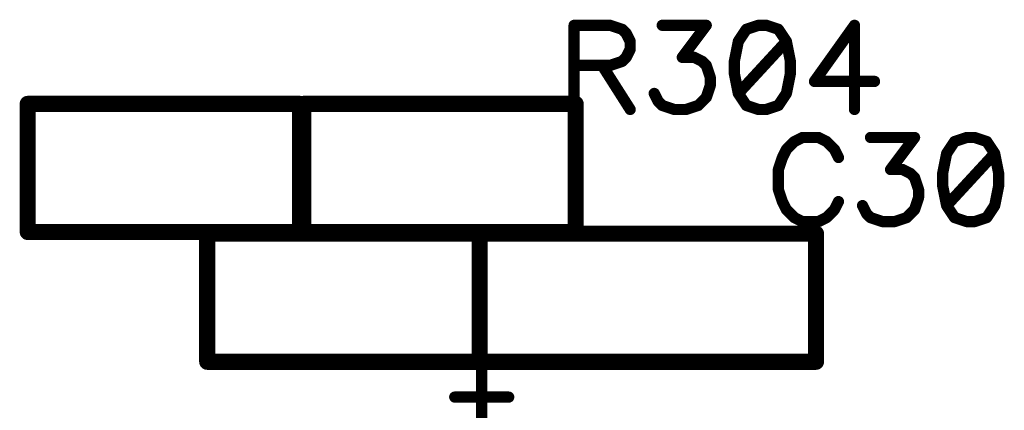
# Model space of a CAD drawing. Units: inches. Extents: x 0 to 15.8, y 0 to 10.2.
# Drawn here: x 2.7 to 3.3, y 4.7 to 4.9 of the extents above; entities that cross this region are included whole.
import ezdxf

# ---------------------------------------------------------------- set-up
doc = ezdxf.new("R2010")
doc.units = ezdxf.units.IN
doc.header["$MEASUREMENT"] = 0
doc.layers.get('0').update_dxf_attribs({"color": 90})
doc.layers.add('PART', color=7, linetype='Continuous')

# ---------------------------------------------------------------- blocks, each defined once
blk = doc.blocks.new('UNIT_DISC')
at = {"linetype": 'Continuous', "const_width": 0.5}
blk.add_lwpolyline([(0.25, 0, 1), (-0.25, 0, 1)], format="xyb", close=True, dxfattribs=at)

msp = doc.modelspace()

# ---------------------------------------------------------------- linework, layer by layer
at = {"layer": 'PART', "color": 7}
for points, const_width in [([(3.01249, 4.91769), (3.01249, 4.86519)], 0.007), ([(3.03499, 4.91769), (3.01249, 4.91769)], 0.007), ([(3.04249, 4.91519), (3.03499, 4.91769)], 0.007), ([(3.04499, 4.91269), (3.04249, 4.91519)], 0.007), ([(3.04749, 4.90769), (3.04499, 4.91269)], 0.007), ([(3.06749, 4.91769), (3.09499, 4.91769)], 0.007), ([(3.09499, 4.91769), (3.07999, 4.89769)], 0.007), ([(3.11999, 4.91519), (3.11499, 4.90769)], 0.007), ([(3.12749, 4.91769), (3.11999, 4.91519)], 0.007), ([(3.13249, 4.91769), (3.12749, 4.91769)], 0.007), ([(3.13999, 4.91519), (3.13249, 4.91769)], 0.007), ([(3.14499, 4.90769), (3.13999, 4.91519)], 0.007), ([(3.18749, 4.91769), (3.16249, 4.88269)], 0.007), ([(3.18749, 4.86519), (3.18749, 4.91769)], 0.007), ([(3.04749, 4.90269), (3.04749, 4.90769)], 0.007), ([(3.11499, 4.90769), (3.11249, 4.89519)], 0.007), ([(3.14499, 4.90769), (3.11499, 4.87519)], 0.007), ([(3.14749, 4.89519), (3.14499, 4.90769)], 0.007), ([(3.04499, 4.89769), (3.04749, 4.90269)], 0.007), ([(3.03499, 4.89269), (3.04249, 4.89519)], 0.007), ([(3.04249, 4.89519), (3.04499, 4.89769)], 0.007), ([(3.07999, 4.89769), (3.08749, 4.89769)], 0.007), ([(3.08749, 4.89769), (3.09249, 4.89519)], 0.007), ([(3.09249, 4.89519), (3.09499, 4.89269)], 0.007), ([(3.11249, 4.89519), (3.11249, 4.88769)], 0.007), ([(3.14749, 4.88769), (3.14749, 4.89519)], 0.007), ([(3.01249, 4.89269), (3.03499, 4.89269)], 0.007), ([(3.02999, 4.89269), (3.04749, 4.86519)], 0.007), ([(3.09499, 4.89269), (3.09749, 4.88519)], 0.007), ([(3.09749, 4.88519), (3.09749, 4.88019)], 0.007), ([(3.11249, 4.88769), (3.11499, 4.87519)], 0.007), ([(3.14499, 4.87519), (3.14749, 4.88769)], 0.007), ([(3.16249, 4.88269), (3.19999, 4.88269)], 0.007), ([(3.09749, 4.88019), (3.09499, 4.87269)], 0.007), ([(2.67149, 4.78869), (2.67149, 4.86869)], 0.01), ([(2.67149, 4.86869), (2.84149, 4.86869)], 0.01), ([(2.84149, 4.86869), (2.84149, 4.78869)], 0.01), ([(2.84349, 4.86869), (3.01349, 4.86869)], 0.01), ([(2.84349, 4.78869), (2.84349, 4.86869)], 0.01), ([(3.01349, 4.86869), (3.01349, 4.78869)], 0.01), ([(3.06499, 4.87019), (3.06249, 4.87519)], 0.007), ([(3.06749, 4.86769), (3.06499, 4.87019)], 0.007), ([(3.09499, 4.87269), (3.08999, 4.86769)], 0.007), ([(3.11499, 4.87519), (3.11999, 4.86769)], 0.007), ([(3.13999, 4.86769), (3.14499, 4.87519)], 0.007), ([(3.07499, 4.86519), (3.06749, 4.86769)], 0.007), ([(3.08249, 4.86519), (3.07499, 4.86519)], 0.007), ([(3.08999, 4.86769), (3.08249, 4.86519)], 0.007), ([(3.11999, 4.86769), (3.12749, 4.86519)], 0.007), ([(3.12749, 4.86519), (3.13249, 4.86519)], 0.007), ([(3.13249, 4.86519), (3.13999, 4.86769)], 0.007), ([(3.14999, 4.84519), (3.14499, 4.84019)], 0.007), ([(3.15499, 4.84769), (3.14999, 4.84519)], 0.007), ([(3.16499, 4.84769), (3.15499, 4.84769)], 0.007), ([(3.16999, 4.84519), (3.16499, 4.84769)], 0.007), ([(3.17499, 4.84019), (3.16999, 4.84519)], 0.007), ([(3.19749, 4.84769), (3.22499, 4.84769)], 0.007), ([(3.22499, 4.84769), (3.20999, 4.82769)], 0.007), ([(3.24999, 4.84519), (3.24499, 4.83769)], 0.007), ([(3.25749, 4.84769), (3.24999, 4.84519)], 0.007), ([(3.26249, 4.84769), (3.25749, 4.84769)], 0.007), ([(3.26999, 4.84519), (3.26249, 4.84769)], 0.007), ([(3.27499, 4.83769), (3.26999, 4.84519)], 0.007), ([(3.14499, 4.84019), (3.14249, 4.83519)], 0.007), ([(3.17749, 4.83519), (3.17499, 4.84019)], 0.007), ([(3.14249, 4.83519), (3.13999, 4.82769)], 0.007), ([(3.24499, 4.83769), (3.24249, 4.82519)], 0.007), ([(3.27499, 4.83769), (3.24499, 4.80519)], 0.007), ([(3.27749, 4.82519), (3.27499, 4.83769)], 0.007), ([(3.13999, 4.82769), (3.13999, 4.81519)], 0.007), ([(3.20999, 4.82769), (3.21749, 4.82769)], 0.007), ([(3.21749, 4.82769), (3.22249, 4.82519)], 0.007), ([(3.22249, 4.82519), (3.22499, 4.82269)], 0.007), ([(3.22499, 4.82269), (3.22749, 4.81519)], 0.007), ([(3.24249, 4.82519), (3.24249, 4.81769)], 0.007), ([(3.27749, 4.81769), (3.27749, 4.82519)], 0.007), ([(3.13999, 4.81519), (3.14249, 4.80769)], 0.007), ([(3.22749, 4.81519), (3.22749, 4.81019)], 0.007), ([(3.24249, 4.81769), (3.24499, 4.80519)], 0.007), ([(3.27499, 4.80519), (3.27749, 4.81769)], 0.007), ([(3.22749, 4.81019), (3.22499, 4.80269)], 0.007), ([(3.14249, 4.80769), (3.14499, 4.80269)], 0.007), ([(3.14499, 4.80269), (3.14999, 4.79769)], 0.007), ([(3.16999, 4.79769), (3.17499, 4.80269)], 0.007), ([(3.17499, 4.80269), (3.17749, 4.80769)], 0.007), ([(3.19499, 4.80019), (3.19249, 4.80519)], 0.007), ([(3.22499, 4.80269), (3.21999, 4.79769)], 0.007), ([(3.24499, 4.80519), (3.24999, 4.79769)], 0.007), ([(3.26999, 4.79769), (3.27499, 4.80519)], 0.007), ([(3.14999, 4.79769), (3.15499, 4.79519)], 0.007), ([(3.16499, 4.79519), (3.16999, 4.79769)], 0.007), ([(3.19749, 4.79769), (3.19499, 4.80019)], 0.007), ([(3.20499, 4.79519), (3.19749, 4.79769)], 0.007), ([(3.21999, 4.79769), (3.21249, 4.79519)], 0.007), ([(3.24999, 4.79769), (3.25749, 4.79519)], 0.007), ([(3.26249, 4.79519), (3.26999, 4.79769)], 0.007), ([(2.84149, 4.78869), (2.67149, 4.78869)], 0.01), ([(3.01349, 4.78869), (2.84349, 4.78869)], 0.01), ([(3.15499, 4.79519), (3.16499, 4.79519)], 0.007), ([(3.21249, 4.79519), (3.20499, 4.79519)], 0.007), ([(3.25749, 4.79519), (3.26249, 4.79519)], 0.007), ([(2.78349, 4.70769), (2.78349, 4.78769)], 0.01), ([(2.78349, 4.78769), (2.95349, 4.78769)], 0.01), ([(2.95349, 4.78769), (3.16349, 4.78769)], 0.01), ([(2.95349, 4.70769), (2.95349, 4.78769)], 0.01), ([(2.95349, 4.78769), (2.95349, 4.70769)], 0.01), ([(3.16349, 4.78769), (3.16349, 4.70769)], 0.01), ([(2.95349, 4.70769), (2.78349, 4.70769)], 0.01), ([(3.16349, 4.70769), (2.95349, 4.70769)], 0.01), ([(2.95479, 4.70249), (2.95479, 4.66879)], 0.007), ([(2.93799, 4.68569), (2.97169, 4.68569)], 0.007)]:
    msp.add_lwpolyline(points, dxfattribs=dict(at, const_width=const_width))

# ---------------------------------------------------------------- block references
for p, xscale, yscale, zscale in [((3.01249, 4.91769), 0.006999999999999673, 0.006999999999999673, 0.007), ((3.01249, 4.91769), 0.006999999999999673, 0.006999999999999673, 0.007), ((3.03499, 4.91769), 0.006999999999999673, 0.006999999999999673, 0.007), ((3.03499, 4.91769), 0.006999999999999673, 0.006999999999999673, 0.007), ((3.04249, 4.91519), 0.006999999999999673, 0.006999999999999673, 0.007), ((3.04249, 4.91519), 0.006999999999999673, 0.006999999999999673, 0.007), ((3.04499, 4.91269), 0.006999999999999673, 0.006999999999999673, 0.007), ((3.04499, 4.91269), 0.006999999999999673, 0.006999999999999673, 0.007), ((3.06749, 4.91769), 0.006999999999999673, 0.006999999999999673, 0.007), ((3.09499, 4.91769), 0.006999999999999673, 0.006999999999999673, 0.007), ((3.09499, 4.91769), 0.006999999999999673, 0.006999999999999673, 0.007), ((3.11999, 4.91519), 0.006999999999999673, 0.006999999999999673, 0.007), ((3.11999, 4.91519), 0.006999999999999673, 0.006999999999999673, 0.007), ((3.12749, 4.91769), 0.006999999999999673, 0.006999999999999673, 0.007), ((3.12749, 4.91769), 0.006999999999999673, 0.006999999999999673, 0.007), ((3.13249, 4.91769), 0.006999999999999673, 0.006999999999999673, 0.007), ((3.13249, 4.91769), 0.006999999999999673, 0.006999999999999673, 0.007), ((3.13999, 4.91519), 0.006999999999999673, 0.006999999999999673, 0.007), ((3.13999, 4.91519), 0.006999999999999673, 0.006999999999999673, 0.007), ((3.18749, 4.91769), 0.006999999999999673, 0.006999999999999673, 0.007), ((3.18749, 4.91769), 0.006999999999999673, 0.006999999999999673, 0.007), ((3.04749, 4.90769), 0.006999999999999673, 0.006999999999999673, 0.007), ((3.04749, 4.90769), 0.006999999999999673, 0.006999999999999673, 0.007), ((3.11499, 4.90769), 0.006999999999999673, 0.006999999999999673, 0.007), ((3.11499, 4.90769), 0.006999999999999673, 0.006999999999999673, 0.007), ((3.14499, 4.90769), 0.006999999999999673, 0.006999999999999673, 0.007), ((3.14499, 4.90769), 0.006999999999999673, 0.006999999999999673, 0.007), ((3.14499, 4.90769), 0.006999999999999673, 0.006999999999999673, 0.007), ((3.04749, 4.90269), 0.006999999999999673, 0.006999999999999673, 0.007), ((3.04749, 4.90269), 0.006999999999999673, 0.006999999999999673, 0.007), ((3.04249, 4.89519), 0.006999999999999673, 0.006999999999999673, 0.007), ((3.04249, 4.89519), 0.006999999999999673, 0.006999999999999673, 0.007), ((3.04499, 4.89769), 0.006999999999999673, 0.006999999999999673, 0.007), ((3.04499, 4.89769), 0.006999999999999673, 0.006999999999999673, 0.007), ((3.07999, 4.89769), 0.006999999999999673, 0.006999999999999673, 0.007), ((3.07999, 4.89769), 0.006999999999999673, 0.006999999999999673, 0.007), ((3.08749, 4.89769), 0.006999999999999673, 0.006999999999999673, 0.007), ((3.08749, 4.89769), 0.006999999999999673, 0.006999999999999673, 0.007), ((3.09249, 4.89519), 0.006999999999999673, 0.006999999999999673, 0.007), ((3.09249, 4.89519), 0.006999999999999673, 0.006999999999999673, 0.007), ((3.11249, 4.89519), 0.006999999999999673, 0.006999999999999673, 0.007), ((3.11249, 4.89519), 0.006999999999999673, 0.006999999999999673, 0.007), ((3.14749, 4.89519), 0.006999999999999673, 0.006999999999999673, 0.007), ((3.14749, 4.89519), 0.006999999999999673, 0.006999999999999673, 0.007), ((3.01249, 4.89269), 0.006999999999999673, 0.006999999999999673, 0.007), ((3.02999, 4.89269), 0.006999999999999673, 0.006999999999999673, 0.007), ((3.03499, 4.89269), 0.006999999999999673, 0.006999999999999673, 0.007), ((3.03499, 4.89269), 0.006999999999999673, 0.006999999999999673, 0.007), ((3.09499, 4.89269), 0.006999999999999673, 0.006999999999999673, 0.007), ((3.09499, 4.89269), 0.006999999999999673, 0.006999999999999673, 0.007), ((3.09749, 4.88519), 0.006999999999999673, 0.006999999999999673, 0.007), ((3.09749, 4.88519), 0.006999999999999673, 0.006999999999999673, 0.007), ((3.11249, 4.88769), 0.006999999999999673, 0.006999999999999673, 0.007), ((3.11249, 4.88769), 0.006999999999999673, 0.006999999999999673, 0.007), ((3.14749, 4.88769), 0.006999999999999673, 0.006999999999999673, 0.007), ((3.14749, 4.88769), 0.006999999999999673, 0.006999999999999673, 0.007), ((3.16249, 4.88269), 0.006999999999999673, 0.006999999999999673, 0.007), ((3.16249, 4.88269), 0.006999999999999673, 0.006999999999999673, 0.007), ((3.19999, 4.88269), 0.006999999999999673, 0.006999999999999673, 0.007), ((3.09749, 4.88019), 0.006999999999999673, 0.006999999999999673, 0.007), ((3.09749, 4.88019), 0.006999999999999673, 0.006999999999999673, 0.007), ((2.67149, 4.86869), 0.009999999999999787, 0.009999999999999787, 0.01), ((2.67149, 4.86869), 0.009999999999999787, 0.009999999999999787, 0.01), ((2.84149, 4.86869), 0.009999999999999787, 0.009999999999999787, 0.01), ((2.84149, 4.86869), 0.009999999999999787, 0.009999999999999787, 0.01), ((2.84349, 4.86869), 0.009999999999999787, 0.009999999999999787, 0.01), ((2.84349, 4.86869), 0.009999999999999787, 0.009999999999999787, 0.01), ((3.01349, 4.86869), 0.009999999999999787, 0.009999999999999787, 0.01), ((3.01349, 4.86869), 0.009999999999999787, 0.009999999999999787, 0.01), ((3.06249, 4.87519), 0.006999999999999673, 0.006999999999999673, 0.007), ((3.06499, 4.87019), 0.006999999999999673, 0.006999999999999673, 0.007), ((3.06499, 4.87019), 0.006999999999999673, 0.006999999999999673, 0.007), ((3.09499, 4.87269), 0.006999999999999673, 0.006999999999999673, 0.007), ((3.09499, 4.87269), 0.006999999999999673, 0.006999999999999673, 0.007), ((3.11499, 4.87519), 0.006999999999999673, 0.006999999999999673, 0.007), ((3.11499, 4.87519), 0.006999999999999673, 0.006999999999999673, 0.007), ((3.11499, 4.87519), 0.006999999999999673, 0.006999999999999673, 0.007), ((3.14499, 4.87519), 0.006999999999999673, 0.006999999999999673, 0.007), ((3.14499, 4.87519), 0.006999999999999673, 0.006999999999999673, 0.007), ((3.01249, 4.86519), 0.006999999999999673, 0.006999999999999673, 0.007), ((3.04749, 4.86519), 0.006999999999999673, 0.006999999999999673, 0.007), ((3.06749, 4.86769), 0.006999999999999673, 0.006999999999999673, 0.007), ((3.06749, 4.86769), 0.006999999999999673, 0.006999999999999673, 0.007), ((3.07499, 4.86519), 0.006999999999999673, 0.006999999999999673, 0.007), ((3.07499, 4.86519), 0.006999999999999673, 0.006999999999999673, 0.007), ((3.08249, 4.86519), 0.006999999999999673, 0.006999999999999673, 0.007), ((3.08249, 4.86519), 0.006999999999999673, 0.006999999999999673, 0.007), ((3.08999, 4.86769), 0.006999999999999673, 0.006999999999999673, 0.007), ((3.08999, 4.86769), 0.006999999999999673, 0.006999999999999673, 0.007), ((3.11999, 4.86769), 0.006999999999999673, 0.006999999999999673, 0.007), ((3.11999, 4.86769), 0.006999999999999673, 0.006999999999999673, 0.007), ((3.12749, 4.86519), 0.006999999999999673, 0.006999999999999673, 0.007), ((3.12749, 4.86519), 0.006999999999999673, 0.006999999999999673, 0.007), ((3.13249, 4.86519), 0.006999999999999673, 0.006999999999999673, 0.007), ((3.13249, 4.86519), 0.006999999999999673, 0.006999999999999673, 0.007), ((3.13999, 4.86769), 0.006999999999999673, 0.006999999999999673, 0.007), ((3.13999, 4.86769), 0.006999999999999673, 0.006999999999999673, 0.007), ((3.18749, 4.86519), 0.006999999999999673, 0.006999999999999673, 0.007), ((3.14999, 4.84519), 0.006999999999999673, 0.006999999999999673, 0.007), ((3.14999, 4.84519), 0.006999999999999673, 0.006999999999999673, 0.007), ((3.15499, 4.84769), 0.006999999999999673, 0.006999999999999673, 0.007), ((3.15499, 4.84769), 0.006999999999999673, 0.006999999999999673, 0.007), ((3.16499, 4.84769), 0.006999999999999673, 0.006999999999999673, 0.007), ((3.16499, 4.84769), 0.006999999999999673, 0.006999999999999673, 0.007), ((3.16999, 4.84519), 0.006999999999999673, 0.006999999999999673, 0.007), ((3.16999, 4.84519), 0.006999999999999673, 0.006999999999999673, 0.007), ((3.19749, 4.84769), 0.006999999999999673, 0.006999999999999673, 0.007), ((3.22499, 4.84769), 0.006999999999999673, 0.006999999999999673, 0.007), ((3.22499, 4.84769), 0.006999999999999673, 0.006999999999999673, 0.007), ((3.24999, 4.84519), 0.006999999999999673, 0.006999999999999673, 0.007), ((3.24999, 4.84519), 0.006999999999999673, 0.006999999999999673, 0.007), ((3.25749, 4.84769), 0.006999999999999673, 0.006999999999999673, 0.007), ((3.25749, 4.84769), 0.006999999999999673, 0.006999999999999673, 0.007), ((3.26249, 4.84769), 0.006999999999999673, 0.006999999999999673, 0.007), ((3.26249, 4.84769), 0.006999999999999673, 0.006999999999999673, 0.007), ((3.26999, 4.84519), 0.006999999999999673, 0.006999999999999673, 0.007), ((3.26999, 4.84519), 0.006999999999999673, 0.006999999999999673, 0.007), ((3.14499, 4.84019), 0.006999999999999673, 0.006999999999999673, 0.007), ((3.14499, 4.84019), 0.006999999999999673, 0.006999999999999673, 0.007), ((3.17499, 4.84019), 0.006999999999999673, 0.006999999999999673, 0.007), ((3.17499, 4.84019), 0.006999999999999673, 0.006999999999999673, 0.007), ((3.14249, 4.83519), 0.006999999999999673, 0.006999999999999673, 0.007), ((3.14249, 4.83519), 0.006999999999999673, 0.006999999999999673, 0.007), ((3.17749, 4.83519), 0.006999999999999673, 0.006999999999999673, 0.007), ((3.24499, 4.83769), 0.006999999999999673, 0.006999999999999673, 0.007), ((3.24499, 4.83769), 0.006999999999999673, 0.006999999999999673, 0.007), ((3.27499, 4.83769), 0.006999999999999673, 0.006999999999999673, 0.007), ((3.27499, 4.83769), 0.006999999999999673, 0.006999999999999673, 0.007), ((3.27499, 4.83769), 0.006999999999999673, 0.006999999999999673, 0.007), ((3.13999, 4.82769), 0.006999999999999673, 0.006999999999999673, 0.007), ((3.13999, 4.82769), 0.006999999999999673, 0.006999999999999673, 0.007), ((3.20999, 4.82769), 0.006999999999999673, 0.006999999999999673, 0.007), ((3.20999, 4.82769), 0.006999999999999673, 0.006999999999999673, 0.007), ((3.21749, 4.82769), 0.006999999999999673, 0.006999999999999673, 0.007), ((3.21749, 4.82769), 0.006999999999999673, 0.006999999999999673, 0.007), ((3.22249, 4.82519), 0.006999999999999673, 0.006999999999999673, 0.007), ((3.22249, 4.82519), 0.006999999999999673, 0.006999999999999673, 0.007), ((3.22499, 4.82269), 0.006999999999999673, 0.006999999999999673, 0.007), ((3.22499, 4.82269), 0.006999999999999673, 0.006999999999999673, 0.007), ((3.24249, 4.82519), 0.006999999999999673, 0.006999999999999673, 0.007), ((3.24249, 4.82519), 0.006999999999999673, 0.006999999999999673, 0.007), ((3.27749, 4.82519), 0.006999999999999673, 0.006999999999999673, 0.007), ((3.27749, 4.82519), 0.006999999999999673, 0.006999999999999673, 0.007), ((3.13999, 4.81519), 0.006999999999999673, 0.006999999999999673, 0.007), ((3.13999, 4.81519), 0.006999999999999673, 0.006999999999999673, 0.007), ((3.22749, 4.81519), 0.006999999999999673, 0.006999999999999673, 0.007), ((3.22749, 4.81519), 0.006999999999999673, 0.006999999999999673, 0.007), ((3.24249, 4.81769), 0.006999999999999673, 0.006999999999999673, 0.007), ((3.24249, 4.81769), 0.006999999999999673, 0.006999999999999673, 0.007), ((3.27749, 4.81769), 0.006999999999999673, 0.006999999999999673, 0.007), ((3.27749, 4.81769), 0.006999999999999673, 0.006999999999999673, 0.007), ((3.22749, 4.81019), 0.006999999999999673, 0.006999999999999673, 0.007), ((3.22749, 4.81019), 0.006999999999999673, 0.006999999999999673, 0.007), ((3.14249, 4.80769), 0.006999999999999673, 0.006999999999999673, 0.007), ((3.14249, 4.80769), 0.006999999999999673, 0.006999999999999673, 0.007), ((3.14499, 4.80269), 0.006999999999999673, 0.006999999999999673, 0.007), ((3.14499, 4.80269), 0.006999999999999673, 0.006999999999999673, 0.007), ((3.17499, 4.80269), 0.006999999999999673, 0.006999999999999673, 0.007), ((3.17499, 4.80269), 0.006999999999999673, 0.006999999999999673, 0.007), ((3.17749, 4.80769), 0.006999999999999673, 0.006999999999999673, 0.007), ((3.19249, 4.80519), 0.006999999999999673, 0.006999999999999673, 0.007), ((3.22499, 4.80269), 0.006999999999999673, 0.006999999999999673, 0.007), ((3.22499, 4.80269), 0.006999999999999673, 0.006999999999999673, 0.007), ((3.24499, 4.80519), 0.006999999999999673, 0.006999999999999673, 0.007), ((3.24499, 4.80519), 0.006999999999999673, 0.006999999999999673, 0.007), ((3.24499, 4.80519), 0.006999999999999673, 0.006999999999999673, 0.007), ((3.27499, 4.80519), 0.006999999999999673, 0.006999999999999673, 0.007), ((3.27499, 4.80519), 0.006999999999999673, 0.006999999999999673, 0.007), ((3.14999, 4.79769), 0.006999999999999673, 0.006999999999999673, 0.007), ((3.14999, 4.79769), 0.006999999999999673, 0.006999999999999673, 0.007), ((3.16999, 4.79769), 0.006999999999999673, 0.006999999999999673, 0.007), ((3.16999, 4.79769), 0.006999999999999673, 0.006999999999999673, 0.007), ((3.19499, 4.80019), 0.006999999999999673, 0.006999999999999673, 0.007), ((3.19499, 4.80019), 0.006999999999999673, 0.006999999999999673, 0.007), ((3.19749, 4.79769), 0.006999999999999673, 0.006999999999999673, 0.007), ((3.19749, 4.79769), 0.006999999999999673, 0.006999999999999673, 0.007), ((3.21999, 4.79769), 0.006999999999999673, 0.006999999999999673, 0.007), ((3.21999, 4.79769), 0.006999999999999673, 0.006999999999999673, 0.007), ((3.24999, 4.79769), 0.006999999999999673, 0.006999999999999673, 0.007), ((3.24999, 4.79769), 0.006999999999999673, 0.006999999999999673, 0.007), ((3.26999, 4.79769), 0.006999999999999673, 0.006999999999999673, 0.007), ((3.26999, 4.79769), 0.006999999999999673, 0.006999999999999673, 0.007), ((2.67149, 4.78869), 0.009999999999999787, 0.009999999999999787, 0.01), ((2.67149, 4.78869), 0.009999999999999787, 0.009999999999999787, 0.01), ((2.84149, 4.78869), 0.009999999999999787, 0.009999999999999787, 0.01), ((2.84149, 4.78869), 0.009999999999999787, 0.009999999999999787, 0.01), ((2.84349, 4.78869), 0.009999999999999787, 0.009999999999999787, 0.01), ((2.84349, 4.78869), 0.009999999999999787, 0.009999999999999787, 0.01), ((3.01349, 4.78869), 0.009999999999999787, 0.009999999999999787, 0.01), ((3.01349, 4.78869), 0.009999999999999787, 0.009999999999999787, 0.01), ((3.15499, 4.79519), 0.006999999999999673, 0.006999999999999673, 0.007), ((3.15499, 4.79519), 0.006999999999999673, 0.006999999999999673, 0.007), ((3.16499, 4.79519), 0.006999999999999673, 0.006999999999999673, 0.007), ((3.16499, 4.79519), 0.006999999999999673, 0.006999999999999673, 0.007), ((3.20499, 4.79519), 0.006999999999999673, 0.006999999999999673, 0.007), ((3.20499, 4.79519), 0.006999999999999673, 0.006999999999999673, 0.007), ((3.21249, 4.79519), 0.006999999999999673, 0.006999999999999673, 0.007), ((3.21249, 4.79519), 0.006999999999999673, 0.006999999999999673, 0.007), ((3.25749, 4.79519), 0.006999999999999673, 0.006999999999999673, 0.007), ((3.25749, 4.79519), 0.006999999999999673, 0.006999999999999673, 0.007), ((3.26249, 4.79519), 0.006999999999999673, 0.006999999999999673, 0.007), ((3.26249, 4.79519), 0.006999999999999673, 0.006999999999999673, 0.007), ((2.78349, 4.78769), 0.009999999999999787, 0.009999999999999787, 0.01), ((2.78349, 4.78769), 0.009999999999999787, 0.009999999999999787, 0.01), ((2.95349, 4.78769), 0.009999999999999787, 0.009999999999999787, 0.01), ((2.95349, 4.78769), 0.009999999999999787, 0.009999999999999787, 0.01), ((2.95349, 4.78769), 0.009999999999999787, 0.009999999999999787, 0.01), ((2.95349, 4.78769), 0.009999999999999787, 0.009999999999999787, 0.01), ((3.16349, 4.78769), 0.009999999999999787, 0.009999999999999787, 0.01), ((3.16349, 4.78769), 0.009999999999999787, 0.009999999999999787, 0.01), ((2.78349, 4.70769), 0.009999999999999787, 0.009999999999999787, 0.01), ((2.78349, 4.70769), 0.009999999999999787, 0.009999999999999787, 0.01), ((2.95349, 4.70769), 0.009999999999999787, 0.009999999999999787, 0.01), ((2.95349, 4.70769), 0.009999999999999787, 0.009999999999999787, 0.01), ((2.95349, 4.70769), 0.009999999999999787, 0.009999999999999787, 0.01), ((2.95349, 4.70769), 0.009999999999999787, 0.009999999999999787, 0.01), ((3.16349, 4.70769), 0.009999999999999787, 0.009999999999999787, 0.01), ((3.16349, 4.70769), 0.009999999999999787, 0.009999999999999787, 0.01), ((2.95479, 4.70249), 0.006999999999999673, 0.006999999999999673, 0.007), ((2.93799, 4.68569), 0.006999999999999673, 0.006999999999999673, 0.007), ((2.97169, 4.68569), 0.006999999999999673, 0.006999999999999673, 0.007)]:
    msp.add_blockref('UNIT_DISC', p, dxfattribs=dict(at, xscale=xscale, yscale=yscale, zscale=zscale))

doc.saveas('drawing.dxf')
